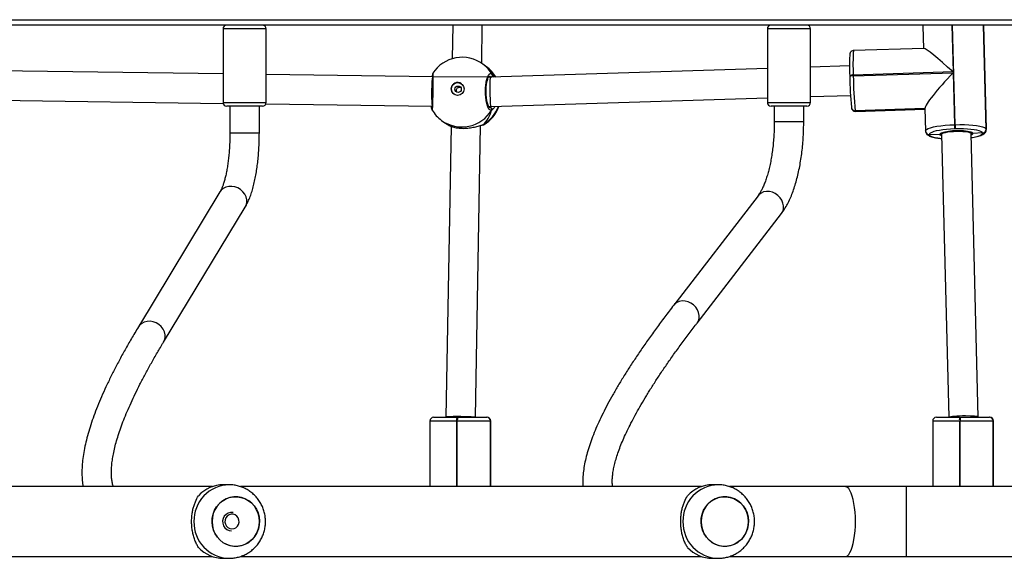
# Model space of a CAD drawing. Units: millimetres. Extents: x -4088 to -1533, y -1429 to -23.
# Drawn here: x -3028 to -2974, y -878 to -848 of the extents above; entities that cross this region are included whole.
import ezdxf

# ---------------------------------------------------------------- set-up
doc = ezdxf.new("R2010")
doc.units = ezdxf.units.MM
doc.header["$LTSCALE"] = 20
doc.layers.add('VP-EQ', color=7, linetype='Continuous', true_color=0x8a3492)

# ---------------------------------------------------------------- blocks, each defined once
blk = doc.blocks.new('WD1418__')
at = {"color": 7, "linetype": 'Continuous', "lineweight": 25}
for p, q in [((19261.53, 25760.83), (19261.53, 24571.48)), ((19261.53, 25756.36), (19261.53, 24339.64)), ((19512.53, 25715.64), (19512.53, 25532.67)), ((19550.53, 25532.67), (19550.53, 25715.64)), ((19318.3, 25575.98), (19261.53, 25574.57)), ((19318.13, 25575.96), (19318.21, 25575.97)), ((19474.83, 25577.82), (19474.83, 25577.84)), ((19474.83, 25577.8), (19474.83, 25577.82)), ((19474.83, 25562.02), (19474.83, 25577.8)), ((19512.53, 25579.93), (19476.83, 25579.93)), ((19476.83, 25579.83), (19476.83, 25579.81)), ((19512.53, 25579.81), (19476.83, 25579.81)), ((19476.83, 25579.81), (19476.83, 25579.79)), ((19476.83, 25579.79), (19476.83, 25561.8)), ((19261.53, 25574.55), (19318.13, 25575.96)), ((19320.23, 25574.02), (19320.16, 25574.01)), ((19320.16, 25574.01), (19320.38, 25568.72)), ((19474.73, 25571.59), (19320.47, 25567.73)), ((19474.83, 25571.59), (19474.73, 25571.59)), ((19320.47, 25567.73), (19319.82, 25567.72)), ((19474.83, 25561.62), (19474.83, 25562.02)), ((19474.83, 25548.89), (19474.83, 25561.62)), ((19476.83, 25561.8), (19476.83, 25561.4)), ((19286.96, 25557.97), (19288.63, 25503.72)), ((19287.35, 25557.98), (19315.65, 25558.68)), ((19289.02, 25503.73), (19287.35, 25557.98)), ((19315.65, 25558.68), (19315.64, 25559.08)), ((19317.97, 25559.2), (19317.98, 25558.8)), ((19320.87, 25551.74), (19474.83, 25555.58)), ((19320.21, 25551.72), (19320.87, 25551.74)), ((19320.94, 25550.74), (19321.08, 25545.04)), ((19321.05, 25545.04), (19321.08, 25545.04)), ((19321.08, 25545.04), (19321.12, 25545.05)), ((19476.83, 25546.89), (19512.53, 25546.89)), ((19262.06, 25541.56), (19274.16, 25541.86)), ((19274.15, 25542.06), (19275.33, 25503.81)), ((19306.76, 25542.67), (19319.05, 25542.98)), ((19306.9, 25542.68), (19308.06, 25504.73)), ((19308.38, 25504.84), (19307.22, 25542.68)), ((19319.06, 25543.01), (19319.47, 25543.02)), ((19319.47, 25543.02), (19319.51, 25543.03)), ((19319.51, 25543.03), (19319.54, 25543.04)), ((19512.53, 25532.67), (19512.53, 25499.36)), ((19550.53, 25499.36), (19550.53, 25532.67)), ((19283.7, 25501.7), (19284.36, 25480.51)), ((19288.63, 25503.72), (19289.02, 25503.73)), ((19289.04, 25501.79), (19289.44, 25501.8)), ((19289.04, 25501.79), (19289.05, 25501.8)), ((19289.45, 25501.81), (19289.44, 25501.8)), ((19300.37, 25480.51), (19299.69, 25502.18)), ((19306.12, 25502.67), (19306.45, 25502.71)), ((19306.45, 25502.71), (19306.49, 25502.72)), ((19306.49, 25502.72), (19306.52, 25502.72)), ((19308.03, 25504.72), (19308.06, 25504.73)), ((19308.06, 25504.73), (19308.1, 25504.73)), ((19512.53, 25499.36), (19512.53, 25436.37)), ((19550.53, 25436.4), (19550.53, 25499.36)), ((19303.53, 25480.51), (19263.53, 25480.51)), ((19305.53, 25478.51), (19305.53, 25468.38)), ((19314.09, 25476.76), (19305.53, 25476.76)), ((19305.53, 25468.38), (19305.53, 25459.01)), ((19423.56, 25418.78), (19364.03, 25464.61)), ((19305.53, 25460.76), (19314.09, 25460.76)), ((19263.53, 25457.01), (19303.53, 25457.01)), ((19285.09, 25457.01), (19289.8, 25306.39)), ((19305.81, 25306.6), (19301.1, 25457.01)), ((19354.27, 25451.93), (19413.8, 25406.1)), ((19511.53, 25430.26), (19511.53, 25427.19)), ((19551.53, 25427.19), (19551.53, 25430.26)), ((19512.53, 25421.22), (19512.53, 25170.5)), ((19550.53, 25170.53), (19550.53, 25421.22)), ((19283.91, 25304.04), (19282.64, 25302.31)), ((19284.1, 25304.3), (19283.91, 25304.04)), ((19289.8, 25306.39), (19289.66, 25275.18)), ((19289.8, 25306.49), (19289.8, 25305.43)), ((19305.8, 25305.54), (19305.81, 25306.6)), ((19306.26, 25306.22), (19306.26, 25305.95)), ((19306.26, 25306.21), (19306.26, 25305.95)), ((19474.83, 25304.49), (19474.83, 25304.51)), ((19474.83, 25304.47), (19474.83, 25304.49)), ((19474.83, 25288.68), (19474.83, 25304.47)), ((19512.53, 25306.6), (19476.83, 25306.6)), ((19476.83, 25306.5), (19476.83, 25306.48)), ((19512.53, 25306.48), (19476.83, 25306.48)), ((19476.83, 25306.48), (19476.83, 25306.45)), ((19476.83, 25306.45), (19476.83, 25288.46)), ((19282.21, 25301.69), (19261.53, 25302.05)), ((19315.86, 25302.03), (19315.85, 25302.05)), ((19474.83, 25298.25), (19316.04, 25301.08)), ((19474.83, 25288.28), (19474.83, 25288.68)), ((19474.83, 25275.56), (19474.83, 25288.28)), ((19476.83, 25288.46), (19476.83, 25288.06)), ((19261.53, 25286.05), (19279.75, 25285.73)), ((19313.32, 25279.88), (19314.58, 25281.61)), ((19314.58, 25281.61), (19314.77, 25281.87)), ((19316.45, 25285.07), (19474.76, 25282.25)), ((19474.76, 25282.25), (19474.83, 25282.25)), ((19289.66, 25275.18), (19288.37, 25184.57)), ((19288.69, 25274.95), (19288.7, 25274.95)), ((19304.36, 25184.39), (19305.65, 25274.72)), ((19476.83, 25273.56), (19512.53, 25273.56)), ((19303.53, 25184.57), (19263.53, 25184.57)), ((19305.53, 25182.57), (19305.53, 25163.07)), ((19320.26, 25180.82), (19305.53, 25180.82)), ((19433.9, 25128.76), (19360.52, 25173.11)), ((19305.53, 25164.82), (19320.26, 25164.82)), ((19511.53, 25164.39), (19511.53, 25161.32)), ((19551.53, 25161.32), (19551.53, 25164.39)), ((19263.53, 25161.07), (19303.53, 25161.07)), ((19288.03, 25161.07), (19286.24, 25035.97)), ((19302.24, 25035.84), (19304.03, 25161.14)), ((19352.24, 25159.41), (19425.63, 25115.07)), ((19512.53, 25155.35), (19512.53, 24904.63)), ((19550.53, 24904.66), (19550.53, 25155.35))]:
    blk.add_line(p, q, dxfattribs=at)
at = {"color": 8, "linetype": 'Continuous', "lineweight": 25}
for p, q in [((19258.53, 24339.64), (19258.53, 25756.96)), ((19318.21, 25575.97), (19261.53, 25574.56)), ((19318.21, 25575.97), (19318.3, 25575.98)), ((19476.83, 25579.93), (19476.83, 25579.83)), ((19512.53, 25579.83), (19476.83, 25579.83)), ((19476.83, 25579.79), (19512.53, 25579.79)), ((19512.53, 25561.8), (19476.83, 25561.8)), ((19476.83, 25561.4), (19512.53, 25561.4)), ((19476.83, 25561.4), (19476.83, 25546.89)), ((19315.64, 25559.08), (19261.53, 25557.74)), ((19261.53, 25557.34), (19286.96, 25557.97)), ((19306.86, 25542.68), (19308.03, 25504.72)), ((19308.1, 25504.73), (19306.94, 25542.68)), ((19531.53, 25532.67), (19512.53, 25532.67)), ((19550.53, 25532.67), (19531.53, 25532.67)), ((19263.53, 25480.51), (19263.53, 25468.3)), ((19303.53, 25468.3), (19303.53, 25480.51)), ((19314.09, 25476.76), (19314.09, 25461.03)), ((19263.53, 25468.3), (19263.53, 25457.01)), ((19303.53, 25457.01), (19303.53, 25468.3)), ((19314.09, 25461.03), (19314.09, 25460.76)), ((19288.35, 25307.42), (19289.74, 25308.37)), ((19306.22, 25305.89), (19306.26, 25306.22)), ((19315.71, 25302.46), (19315.57, 25303.03)), ((19476.83, 25306.6), (19476.83, 25306.5)), ((19512.53, 25306.5), (19476.83, 25306.5)), ((19476.83, 25306.45), (19512.53, 25306.45)), ((19512.53, 25288.46), (19476.83, 25288.46)), ((19476.83, 25288.06), (19512.53, 25288.06)), ((19476.83, 25288.06), (19476.83, 25273.56)), ((19314.77, 25281.87), (19315.61, 25283.13)), ((19263.53, 25184.57), (19263.53, 25161.07)), ((19303.53, 25184.52), (19303.53, 25184.57)), ((19303.53, 25161.07), (19303.53, 25184.52)), ((19320.26, 25180.82), (19320.26, 25165.1)), ((19320.26, 25165.1), (19320.26, 25164.82))]:
    blk.add_line(p, q, dxfattribs=at)
at = {"color": 7, "linetype": 'Continuous', "lineweight": 25, "flags": 128}
for points in [[(19315.64, 25559.08), (19315.6, 25561.64), (19315.63, 25564.14), (19315.74, 25566.54), (19315.92, 25568.77), (19316.16, 25570.77), (19316.47, 25572.5), (19316.83, 25573.91), (19317.23, 25574.98), (19317.67, 25575.66), (19318.13, 25575.96)], [(19320.16, 25574.01), (19319.75, 25573.75), (19319.37, 25573.15), (19319.01, 25572.22), (19318.7, 25570.97), (19318.43, 25569.46), (19318.21, 25567.7), (19318.06, 25565.75), (19317.96, 25563.64), (19317.93, 25561.44), (19317.97, 25559.2)], [(19317.98, 25558.8), (19318.08, 25556.57), (19318.25, 25554.41), (19318.47, 25552.37), (19318.74, 25550.5), (19319.06, 25548.85), (19319.42, 25547.46), (19319.81, 25546.36), (19320.21, 25545.57), (19320.63, 25545.13), (19321.05, 25545.04)], [(19321.63, 25551.76), (19321.59, 25551.65), (19321.54, 25551.52)], [(19535.57, 25446.19), (19537.63, 25445.39), (19539.53, 25444.27), (19541.21, 25442.87), (19542.63, 25441.22), (19543.74, 25439.38), (19544.52, 25437.38), (19544.95, 25435.28), (19545.01, 25433.15), (19544.7, 25431.04), (19544.03, 25429.01), (19543.02, 25427.1), (19541.7, 25425.39), (19540.1, 25423.9), (19538.27, 25422.69), (19536.25, 25421.78), (19534.11, 25421.2), (19531.89, 25420.97), (19529.66, 25421.09), (19527.49, 25421.55), (19525.42, 25422.36), (19523.52, 25423.48), (19521.84, 25424.88), (19520.43, 25426.52), (19519.31, 25428.37), (19518.53, 25430.37), (19518.11, 25432.46), (19518.05, 25434.59), (19518.36, 25436.71), (19519.02, 25438.74), (19520.03, 25440.64), (19521.35, 25442.36), (19522.95, 25443.85), (19524.79, 25445.06), (19526.8, 25445.97), (19528.95, 25446.55), (19531.16, 25446.78), (19533.39, 25446.66), (19535.57, 25446.19)], [(19531.53, 25446.78), (19529.3, 25446.61), (19527.14, 25446.09), (19525.1, 25445.23), (19523.24, 25444.06), (19521.59, 25442.62), (19520.23, 25440.94), (19519.16, 25439.06), (19518.44, 25437.04), (19518.07, 25434.94), (19518.07, 25432.81), (19518.44, 25430.7), (19519.16, 25428.69), (19520.23, 25426.81), (19521.59, 25425.13), (19523.24, 25423.69), (19525.1, 25422.52), (19527.14, 25421.66), (19529.3, 25421.14), (19531.53, 25420.96), (19533.75, 25421.14), (19535.91, 25421.66), (19537.95, 25422.52), (19539.82, 25423.69), (19541.46, 25425.13), (19542.83, 25426.81), (19543.89, 25428.69), (19544.61, 25430.7), (19544.98, 25432.81), (19544.98, 25434.94), (19544.61, 25437.04), (19543.89, 25439.06), (19542.83, 25440.94), (19541.46, 25442.62), (19539.82, 25444.06), (19537.95, 25445.23), (19535.91, 25446.09), (19533.75, 25446.61), (19531.53, 25446.78)], [(19307.13, 25274.62), (19307.12, 25274.62), (19306.88, 25274.65)], [(19535.57, 25180.32), (19537.63, 25179.52), (19539.53, 25178.4), (19541.21, 25177), (19542.63, 25175.35), (19543.74, 25173.51), (19544.52, 25171.51), (19544.95, 25169.41), (19545.01, 25167.28), (19544.7, 25165.17), (19544.03, 25163.14), (19543.02, 25161.23), (19541.7, 25159.52), (19540.1, 25158.03), (19538.27, 25156.82), (19536.25, 25155.91), (19534.11, 25155.33), (19531.89, 25155.1), (19529.66, 25155.22), (19527.49, 25155.68), (19525.42, 25156.49), (19523.52, 25157.61), (19521.84, 25159.01), (19520.43, 25160.65), (19519.31, 25162.5), (19518.53, 25164.5), (19518.11, 25166.59), (19518.05, 25168.72), (19518.36, 25170.84), (19519.02, 25172.87), (19520.03, 25174.77), (19521.35, 25176.49), (19522.95, 25177.98), (19524.79, 25179.19), (19526.8, 25180.1), (19528.95, 25180.68), (19531.16, 25180.91), (19533.39, 25180.79), (19535.57, 25180.32)], [(19531.53, 25180.91), (19529.3, 25180.74), (19527.14, 25180.22), (19525.1, 25179.36), (19523.24, 25178.19), (19521.59, 25176.75), (19520.23, 25175.07), (19519.16, 25173.19), (19518.44, 25171.17), (19518.07, 25169.07), (19518.07, 25166.94), (19518.44, 25164.83), (19519.16, 25162.82), (19520.23, 25160.94), (19521.59, 25159.26), (19523.24, 25157.82), (19525.1, 25156.65), (19527.14, 25155.79), (19529.3, 25155.27), (19531.53, 25155.09), (19533.75, 25155.27), (19535.91, 25155.79), (19537.95, 25156.65), (19539.82, 25157.82), (19541.46, 25159.26), (19542.83, 25160.94), (19543.89, 25162.82), (19544.61, 25164.83), (19544.98, 25166.94), (19544.98, 25169.07), (19544.61, 25171.17), (19543.89, 25173.19), (19542.83, 25175.07), (19541.46, 25176.75), (19539.82, 25178.19), (19537.95, 25179.36), (19535.91, 25180.22), (19533.75, 25180.74), (19531.53, 25180.91)], [(19527.58, 25166.62), (19527.56, 25165.47), (19527.9, 25164.36), (19528.56, 25163.4), (19529.48, 25162.67), (19530.58, 25162.24), (19531.77, 25162.14), (19532.94, 25162.38), (19533.98, 25162.94), (19534.8, 25163.77), (19535.33, 25164.8), (19535.53, 25165.93), (19535.37, 25167.07), (19534.86, 25168.12), (19534.06, 25168.97), (19533.04, 25169.56), (19531.88, 25169.83), (19530.69, 25169.76), (19529.58, 25169.36), (19528.63, 25168.65), (19527.95, 25167.71), (19527.58, 25166.62)]]:
    blk.add_lwpolyline(points, dxfattribs=at)
at = {"color": 8, "linetype": 'Continuous', "lineweight": 25, "flags": 128}
for points in [[(19322.66, 25567.79), (19322.54, 25568.55), (19322.22, 25570.2), (19321.86, 25571.6), (19321.47, 25572.7), (19321.07, 25573.48), (19320.65, 25573.93), (19320.23, 25574.02)], [(19320.87, 25551.74), (19320.75, 25551.76), (19320.42, 25552.08), (19320.11, 25552.76), (19319.83, 25553.77), (19319.59, 25555.05), (19319.39, 25556.56), (19319.26, 25558.21), (19319.19, 25559.93), (19319.19, 25561.65), (19319.26, 25563.27), (19319.4, 25564.73), (19319.59, 25565.96), (19319.84, 25566.89), (19320.12, 25567.49), (19320.44, 25567.73), (19320.47, 25567.73)], [(19320.38, 25568.72), (19320.73, 25568.61), (19321.08, 25568.1), (19321.23, 25567.75)], [(19319.05, 25542.98), (19318.67, 25543.1), (19318.19, 25543.6), (19317.73, 25544.49), (19317.29, 25545.75), (19316.88, 25547.34), (19316.52, 25549.22), (19316.2, 25551.35), (19315.95, 25553.68), (19315.77, 25556.14), (19315.65, 25558.68)], [(19320.94, 25550.74), (19320.59, 25550.88), (19320.25, 25551.4), (19320.18, 25551.54)], [(19321.54, 25551.52), (19321.28, 25551), (19320.94, 25550.74)], [(19321.12, 25545.05), (19321.53, 25545.31), (19321.91, 25545.91), (19322.27, 25546.84), (19322.58, 25548.08), (19322.85, 25549.6), (19323.07, 25551.36), (19323.11, 25551.79)], [(19261.53, 25541.81), (19261.68, 25541.68), (19262.06, 25541.56)], [(19308.1, 25504.73), (19308.37, 25504.82), (19308.38, 25504.84)], [(19531.53, 25504.91), (19528.94, 25504.86), (19526.4, 25504.71), (19523.96, 25504.45), (19521.65, 25504.1), (19519.54, 25503.67), (19517.64, 25503.15), (19516, 25502.56), (19514.66, 25501.92), (19513.62, 25501.22), (19512.92, 25500.49), (19512.57, 25499.74), (19512.53, 25499.36)], [(19550.53, 25499.36), (19550.48, 25499.74), (19550.13, 25500.49), (19549.43, 25501.22), (19548.4, 25501.92), (19547.05, 25502.56), (19545.41, 25503.15), (19543.52, 25503.67), (19541.4, 25504.1), (19539.1, 25504.45), (19536.65, 25504.71), (19534.11, 25504.86), (19531.53, 25504.91)], [(19364.03, 25464.61), (19362.8, 25465.33), (19361.38, 25465.73), (19359.85, 25465.79), (19358.29, 25465.49), (19356.77, 25464.86), (19355.37, 25463.92), (19354.14, 25462.71), (19353.14, 25461.3), (19352.43, 25459.74), (19352.03, 25458.12), (19351.96, 25456.5), (19352.23, 25454.97), (19352.82, 25453.59), (19353.71, 25452.42), (19354.27, 25451.93)], [(19423.56, 25418.78), (19422.33, 25419.5), (19420.91, 25419.9), (19419.38, 25419.96), (19417.82, 25419.66), (19416.3, 25419.03), (19414.9, 25418.09), (19413.67, 25416.88), (19412.67, 25415.47), (19411.96, 25413.91), (19411.56, 25412.29), (19411.49, 25410.67), (19411.76, 25409.14), (19412.35, 25407.76), (19413.24, 25406.59), (19413.8, 25406.1)], [(19289.04, 25275.02), (19288.9, 25274.97), (19288.68, 25274.95)], [(19360.52, 25173.11), (19359.53, 25173.59), (19358.06, 25173.94), (19356.51, 25173.94), (19354.95, 25173.57), (19353.46, 25172.87), (19352.11, 25171.85), (19350.96, 25170.58), (19350.06, 25169.1), (19349.46, 25167.49), (19349.18, 25165.82), (19349.23, 25164.17), (19349.63, 25162.62), (19350.33, 25161.24), (19351.33, 25160.1), (19352.24, 25159.41)], [(19433.9, 25128.76), (19432.91, 25129.24), (19431.44, 25129.6), (19429.89, 25129.59), (19428.33, 25129.23), (19426.84, 25128.52), (19425.49, 25127.51), (19424.34, 25126.23), (19423.44, 25124.75), (19422.84, 25123.14), (19422.56, 25121.47), (19422.62, 25119.82), (19423.01, 25118.27), (19423.72, 25116.89), (19424.71, 25115.75), (19425.63, 25115.07)]]:
    blk.add_lwpolyline(points, dxfattribs=at)
at = {"color": 7, "linetype": 'Continuous', "lineweight": 25}
for centre, radius in [((19296.22, 25288.62), 3.47), ((19296.34, 25288.87), 1.74)]:
    blk.add_circle(centre, radius, dxfattribs=at)
for centre, radius, start, end in [((19318.24, 25573.98), 2, 1.3384, 90.8809), ((19476.83, 25577.93), 2, 90, 180), ((19476.82, 25577.84), 1.99, 89.8264, 179.8254), ((19476.82, 25577.82), 1.99, 89.8264, 179.8254), ((19476.82, 25577.79), 1.99, 89.8264, 179.8254), ((19318.16, 25573.96), 2, 1.3384, 90.8809), ((19351.34, 25560.53), 32.43, 167.0846, 196.0866), ((19476.33, 25566.51), 4.74, 251.473, 275.9821), ((19476.33, 25566.11), 4.74, 251.473, 275.9821), ((19315.36, 25587), 27.92, 270.5796, 275.3743), ((19315.37, 25586.6), 27.92, 270.5796, 275.3743), ((19319.11, 25544.97), 1.97, 281.5204, 2.2471), ((19476.83, 25548.89), 2, 180, 270), ((19283.07, 25655.41), 153.73, 268.136, 272.2292), ((19286.81, 25729.53), 225.81, 270.5614, 275.3926), ((19287.51, 25699.9), 198.1, 270.5614, 275.3926), ((19306.09, 25504.65), 1.97, 281.5204, 2.2471), ((19263.53, 25478.51), 2, 90, 180), ((19303.53, 25478.51), 2, 0, 90), ((19263.53, 25459.01), 2, 180, 270), ((19303.53, 25459.01), 2, 270, 360), ((19530.24, 25427.26), 18.72, 180.2258, 226.9419), ((19532.81, 25427.26), 18.72, 313.0581, 359.7742), ((19299.43, 25293.08), 19, 120.7795, 143.8276), ((19299.43, 25293.08), 19, 31.6451, 70.846), ((19307.28, 25306.18), 1.02, 61.6926, 177.4695), ((19476.83, 25304.6), 2, 90, 180), ((19476.82, 25304.5), 1.99, 89.8264, 179.8254), ((19476.82, 25304.48), 1.99, 89.8264, 179.8254), ((19476.82, 25304.46), 1.99, 89.8264, 179.8254), ((19297.98, 25291.09), 19, 143.8276, 237.1907), ((19296.2, 25288.67), 3.5, 144.3758, 269.4359), ((19476.33, 25293.18), 4.74, 251.473, 275.9821), ((19476.33, 25292.78), 4.74, 251.473, 275.9821), ((19296.24, 25288.61), 3.44, 268.8183, 323.7182), ((19299.43, 25293.08), 19, 323.8276, 328.3831), ((19297.98, 25291.09), 19, 300.6109, 323.8276), ((19476.83, 25275.56), 2, 180, 270), ((19263.53, 25182.57), 2, 90, 180), ((19303.53, 25182.57), 2, 0, 90), ((19531.54, 25165.82), 4.99, 172.0884, 358.8672), ((19263.53, 25163.07), 2, 180, 270), ((19303.53, 25163.07), 2, 270, 0), ((19530.24, 25161.39), 18.72, 180.2258, 226.9419), ((19532.81, 25161.39), 18.72, 313.0581, 359.7742)]:
    blk.add_arc(centre, radius, start, end, dxfattribs=at)
at = {"color": 8, "linetype": 'Continuous', "lineweight": 25}
for centre, radius, start, end in [((19321.4, 25567.33), 1.73, 126.1017, 164.9927), ((19319.08, 25544.96), 1.97, 281.3992, 2.2478), ((19319.15, 25544.97), 1.97, 281.5777, 2.2468), ((19282.67, 25605.37), 101.82, 265.8628, 273.3516), ((19291.46, 25503.33), 2.86, 172.0337, 212.3876), ((19291.85, 25503.34), 2.86, 172.0337, 212.3876), ((19306.06, 25504.64), 1.97, 281.5204, 2.2471), ((19306.13, 25504.66), 1.97, 281.5204, 2.2471), ((19531.09, 25430.7), 19.57, 181.2435, 271.2783), ((19531.96, 25430.7), 19.57, 268.7261, 358.4728), ((19299.05, 25293.36), 18.52, 120.2625, 143.8174), ((19299.14, 25292.68), 19.24, 30.5494, 70.1418), ((19297.59, 25291.37), 18.53, 119.9368, 143.817), ((19288.78, 25306.5), 1.02, 3.0672, 114.8257), ((19298, 25290.92), 18.88, 324.2139, 58.8505), ((19531.09, 25164.83), 19.57, 181.2435, 271.2783), ((19531.96, 25164.83), 19.57, 268.7261, 358.4728)]:
    blk.add_arc(centre, radius, start, end, dxfattribs=at)
at = {"color": 7, "linetype": 'Continuous', "lineweight": 25}
for centre, major_axis, ratio, start_param, end_param in [((19474.83, 25563.59), (-0.1, 8), 0.093699, 0.00117, 1.43828), ((19474.83, 25563.59), (-0.1, 8), 0.093699, 1.43828, 3.009076), ((19289.96, 25558.56), (15.75, 16.65), 0.077642, 1.679528, 3.064557), ((19290.35, 25558.57), (16.7, -15.79), 0.108525, 4.635353, 6.174454), ((19295.81, 25288.13), (-7.92, 19.12), 0.64725, 6.246823, 6.658475), ((19295.81, 25288.13), (-7.92, 19.12), 0.64725, 6.246823, 6.658475), ((19297.8, 25306.5), (8, 0.11), 0.040428, 3.142319, 4.901487), ((19297.8, 25306.5), (8, 0.11), 0.040428, 4.901487, 6.283911), ((19295.81, 25288.13), (21.41, 12.21), 0.715991, 0.147748, 0.640189), ((19295.81, 25288.13), (21.41, 12.21), 0.715991, 0.147748, 0.640189), ((19474.83, 25290.25), (0.07, 8), 0.047822, 0.18413, 1.754926), ((19474.83, 25290.25), (0.07, 8), 0.047822, 1.754926, 3.141167), ((19295.81, 25288.13), (21.41, 12.21), 0.715991, 5.271789, 5.352578), ((19295.81, 25288.13), (21.41, 12.21), 0.715991, 5.271789, 5.352578), ((19297.66, 25275.1), (8, -0.08), 0.085463, 3.355777, 5.853596)]:
    blk.add_ellipse(centre, major_axis=major_axis, ratio=ratio, start_param=start_param, end_param=end_param, dxfattribs=at)
for points, knots in [([(19322.7, 25567.79), (19322.62, 25568.33), (19322.45, 25569.48), (19322.12, 25571.04), (19321.72, 25572.48), (19321.26, 25573.7), (19320.77, 25574.6), (19320.19, 25575.28), (19319.53, 25575.73), (19318.86, 25575.99), (19318.43, 25575.96), (19318.29, 25575.95)], [0, 0, 0, 0, 0.12346, 0.265944, 0.411257, 0.562331, 0.70773, 0.799709, 0.882685, 0.961552, 1, 1, 1, 1]), ([(19319.7, 25567.42), (19319.72, 25567.48), (19319.79, 25567.7), (19319.89, 25567.85), (19319.88, 25567.84), (19319.87, 25567.84)], [0, 0, 0, 0, 0.186104, 0.744116, 1, 1, 1, 1]), ([(19319.87, 25567.83), (19319.93, 25567.86), (19320.09, 25567.95), (19320.27, 25568.18), (19320.38, 25568.46), (19320.38, 25568.65), (19320.38, 25568.72)], [0, 0, 0, 0, 0.18787, 0.492403, 0.7975, 1, 1, 1, 1]), ([(19320.38, 25568.72), (19320.38, 25568.61), (19320.37, 25568.39), (19320.21, 25568.09), (19320.03, 25567.9), (19319.91, 25567.85), (19319.88, 25567.83)], [0, 0, 0, 0, 0.308204, 0.616797, 0.925214, 1, 1, 1, 1]), ([(19319.54, 25543.04), (19319.82, 25543.12), (19320.36, 25543.29), (19320.96, 25543.79), (19321.44, 25544.39), (19321.87, 25545.19), (19322.25, 25546.26), (19322.6, 25547.66), (19322.88, 25549.29), (19323.06, 25550.7), (19323.13, 25551.58), (19323.15, 25551.8)], [0, 0, 0, 0, 0.081532, 0.160745, 0.248961, 0.359532, 0.510344, 0.654962, 0.806895, 0.953068, 1, 1, 1, 1]), ([(19320.28, 25551.6), (19320.28, 25551.6), (19320.29, 25551.6), (19320.19, 25551.72), (19320.13, 25551.89), (19320.12, 25551.91)], [0, 0, 0, 0, 0.327692, 0.917962, 1, 1, 1, 1]), ([(19320.24, 25551.67), (19320.25, 25551.67), (19320.36, 25551.66), (19320.56, 25551.52), (19320.79, 25551.28), (19320.92, 25551), (19320.93, 25550.82), (19320.94, 25550.74)], [0, 0, 0, 0, 0.016521, 0.285171, 0.553879, 0.822696, 1, 1, 1, 1]), ([(19320.94, 25550.74), (19320.93, 25550.86), (19320.9, 25551.08), (19320.72, 25551.37), (19320.5, 25551.58), (19320.32, 25551.64), (19320.25, 25551.66)], [0, 0, 0, 0, 0.271029, 0.542258, 0.813452, 1, 1, 1, 1]), ([(19261.53, 25541.63), (19261.57, 25541.61), (19261.74, 25541.55), (19261.92, 25541.58), (19262.06, 25541.6)], [0, 0, 0, 0, 0.2571274, 1, 1, 1, 1]), ([(19275.35, 25503.82), (19275.35, 25503.76), (19275.32, 25503.44), (19275.52, 25502.95), (19275.87, 25502.46), (19276.25, 25502.16), (19276.59, 25501.99), (19276.88, 25501.9), (19277.15, 25501.84), (19277.45, 25501.8), (19277.74, 25501.78), (19277.9, 25501.77)], [0, 0, 0, 0, 0.034059, 0.153688, 0.25042, 0.334929, 0.410903, 0.488234, 0.599595, 0.768538, 1, 1, 1, 1]), ([(19306.52, 25502.72), (19306.64, 25502.75), (19306.82, 25502.78), (19307.21, 25502.92), (19307.66, 25503.2), (19308.07, 25503.64), (19308.36, 25504.22), (19308.35, 25504.64), (19308.35, 25504.82)], [0, 0, 0, 0, 0.267548, 0.432622, 0.557767, 0.707195, 0.873852, 1, 1, 1, 1]), ([(19364.03, 25464.61), (19363.62, 25464.92), (19362.41, 25465.82), (19360.22, 25467.19), (19357.39, 25468.69), (19354.32, 25470.06), (19351.06, 25471.29), (19347.62, 25472.39), (19344.03, 25473.37), (19340.3, 25474.22), (19336.45, 25474.95), (19332.49, 25475.56), (19328.45, 25476.05), (19324.34, 25476.41), (19320.18, 25476.65), (19316.75, 25476.75), (19314.72, 25476.76), (19314.09, 25476.76)], [0, 0, 0, 0, 0.038685, 0.112043, 0.186045, 0.259983, 0.333256, 0.405754, 0.477538, 0.548717, 0.619407, 0.689712, 0.75972, 0.829507, 0.899139, 0.968675, 1, 1, 1, 1]), ([(19314.09, 25460.76), (19314.75, 25460.75), (19316.66, 25460.75), (19319.8, 25460.65), (19323.5, 25460.42), (19327.13, 25460.09), (19330.65, 25459.66), (19334.04, 25459.13), (19337.27, 25458.51), (19340.32, 25457.8), (19343.15, 25457.02), (19345.75, 25456.19), (19348.08, 25455.31), (19350.13, 25454.4), (19351.88, 25453.5), (19353.27, 25452.66), (19353.96, 25452.16), (19354.27, 25451.93)], [0, 0, 0, 0, 0.037701, 0.109656, 0.181563, 0.253345, 0.324936, 0.396265, 0.467249, 0.537796, 0.607798, 0.677132, 0.745659, 0.813231, 0.879698, 0.944939, 1, 1, 1, 1]), ([(19551.49, 25430.17), (19551.49, 25430.71), (19551.5, 25432.07), (19551.16, 25434.24), (19550.52, 25436.64), (19549.56, 25438.94), (19548.33, 25441.09), (19546.83, 25443.08), (19545.1, 25444.87), (19543.15, 25446.42), (19541.02, 25447.73), (19538.74, 25448.77), (19536.34, 25449.52), (19533.87, 25449.96), (19531.35, 25450.1), (19528.82, 25449.92), (19526.34, 25449.42), (19523.93, 25448.62), (19521.64, 25447.52), (19519.51, 25446.14), (19517.57, 25444.51), (19515.86, 25442.64), (19514.4, 25440.58), (19513.22, 25438.36), (19512.33, 25436), (19511.77, 25433.56), (19511.51, 25431.64), (19511.55, 25430.54), (19511.56, 25430.28)], [0, 0, 0, 0, 0.02564, 0.065414, 0.105124, 0.144793, 0.184446, 0.224109, 0.263806, 0.30356, 0.34339, 0.38331, 0.423331, 0.463455, 0.503679, 0.543993, 0.584381, 0.62482, 0.665285, 0.705753, 0.746195, 0.786588, 0.826911, 0.867146, 0.907283, 0.947318, 0.987253, 1, 1, 1, 1]), ([(19512.53, 25372.89), (19512.25, 25372.85), (19511.39, 25372.71), (19509.65, 25372.66), (19507.36, 25372.76), (19504.85, 25373.05), (19502.11, 25373.55), (19499.15, 25374.27), (19495.98, 25375.2), (19492.58, 25376.36), (19488.98, 25377.76), (19485.16, 25379.39), (19481.14, 25381.27), (19476.91, 25383.39), (19472.5, 25385.75), (19467.89, 25388.36), (19463.09, 25391.21), (19458.11, 25394.3), (19452.95, 25397.64), (19447.62, 25401.22), (19442.13, 25405.04), (19436.46, 25409.1), (19430.74, 25413.32), (19426.4, 25416.59), (19424.02, 25418.42), (19423.56, 25418.78)], [0, 0, 0, 0, 0.022239, 0.069436, 0.115357, 0.160677, 0.205771, 0.250838, 0.295977, 0.341264, 0.386736, 0.432405, 0.478267, 0.524313, 0.570529, 0.616898, 0.663405, 0.710034, 0.756772, 0.803606, 0.850524, 0.897517, 0.944575, 0.989259, 1, 1, 1, 1]), ([(19545.59, 25413.59), (19545, 25413.24), (19543.82, 25412.55), (19541.64, 25411.61), (19539.3, 25410.86), (19536.85, 25410.31), (19534.41, 25409.98), (19531.85, 25409.84), (19529.36, 25409.92), (19527, 25410.19), (19524.79, 25410.61), (19522.7, 25411.18), (19520.06, 25412.13), (19518.51, 25413), (19517.46, 25413.59)], [0, 0, 0, 0, 0.087992, 0.176566, 0.267247, 0.340798, 0.41635, 0.489982, 0.566183, 0.633704, 0.702951, 0.775532, 0.84957, 1, 1, 1, 1]), ([(19413.8, 25406.1), (19414.9, 25405.26), (19418.1, 25402.8), (19423.31, 25398.91), (19429.36, 25394.49), (19435.27, 25390.31), (19441.03, 25386.36), (19446.66, 25382.64), (19452.14, 25379.15), (19457.48, 25375.91), (19462.68, 25372.9), (19467.73, 25370.13), (19472.64, 25367.61), (19477.41, 25365.33), (19482.04, 25363.3), (19486.54, 25361.53), (19490.9, 25360.01), (19495.13, 25358.77), (19499.23, 25357.79), (19503.19, 25357.11), (19507, 25356.73), (19510.11, 25356.63), (19511.91, 25356.78), (19512.53, 25356.83)], [0, 0, 0, 0, 0.025661, 0.074784, 0.123945, 0.173162, 0.222444, 0.2718, 0.32124, 0.370776, 0.420422, 0.470193, 0.520107, 0.570182, 0.620432, 0.67087, 0.721495, 0.772284, 0.823168, 0.873944, 0.924319, 0.973893, 1, 1, 1, 1]), ([(19307.77, 25307.08), (19307.81, 25306.76), (19307.89, 25306.13), (19306.56, 25305.21), (19304.3, 25304.44), (19301.28, 25303.92), (19297.9, 25303.71), (19294.54, 25303.83), (19291.55, 25304.27), (19289.25, 25304.97), (19287.91, 25305.84), (19287.65, 25306.7), (19288.15, 25307.22), (19288.35, 25307.42)], [0, 0, 0, 0, 0.094785, 0.189568, 0.284314, 0.378379, 0.471356, 0.563382, 0.655123, 0.747393, 0.840701, 0.93501, 1, 1, 1, 1]), ([(19289.8, 25306.52), (19289.79, 25306.63), (19289.77, 25306.86), (19289.6, 25307.16), (19289.36, 25307.39), (19289.06, 25307.53), (19288.73, 25307.56), (19288.49, 25307.5), (19288.37, 25307.44), (19288.35, 25307.42)], [0, 0, 0, 0, 0.161735, 0.323538, 0.483661, 0.64218, 0.800629, 0.960409, 1, 1, 1, 1]), ([(19288.54, 25307.49), (19288.58, 25307.51), (19288.72, 25307.56), (19288.99, 25307.54), (19289.3, 25307.43), (19289.56, 25307.22), (19289.74, 25306.93), (19289.78, 25306.71), (19289.8, 25306.6)], [0, 0, 0, 0, 0.069916, 0.258616, 0.445651, 0.630804, 0.815543, 1, 1, 1, 1]), ([(19306.34, 25305.94), (19306.34, 25305.95), (19306.35, 25305.97), (19306.21, 25305.78), (19305.77, 25305.5), (19305.05, 25305.17), (19304.04, 25304.85), (19302.79, 25304.55), (19301.33, 25304.32), (19299.74, 25304.16), (19298.08, 25304.08), (19296.41, 25304.1), (19294.79, 25304.2), (19293.28, 25304.38), (19291.94, 25304.64), (19290.83, 25304.95), (19289.99, 25305.29), (19289.49, 25305.59), (19289.33, 25305.79), (19289.33, 25305.76), (19289.34, 25305.76)], [0, 0, 0, 0, 0.020058, 0.069836, 0.122476, 0.179341, 0.23905, 0.301096, 0.363981, 0.427679, 0.491068, 0.554645, 0.617889, 0.68097, 0.744042, 0.806247, 0.8678, 0.92693, 0.977527, 1, 1, 1, 1]), ([(19306.26, 25306.22), (19306.27, 25306.34), (19306.3, 25306.56), (19306.47, 25306.86), (19306.72, 25307.08), (19307.04, 25307.21), (19307.38, 25307.23), (19307.62, 25307.16), (19307.74, 25307.09), (19307.77, 25307.08)], [0, 0, 0, 0, 0.161735, 0.323538, 0.483661, 0.64218, 0.800629, 0.960409, 1, 1, 1, 1]), ([(19307.77, 25307.08), (19307.66, 25307.13), (19307.46, 25307.22), (19307.11, 25307.22), (19306.79, 25307.12), (19306.52, 25306.91), (19306.33, 25306.63), (19306.27, 25306.39), (19306.26, 25306.25), (19306.26, 25306.22)], [0, 0, 0, 0, 0.161677, 0.32341, 0.483717, 0.64241, 0.800749, 0.960306, 1, 1, 1, 1]), ([(19315.81, 25302.33), (19315.79, 25302.47), (19315.77, 25302.68), (19315.66, 25302.94), (19315.62, 25303.03)], [0, 0, 0, 0, 0.67225, 1, 1, 1, 1]), ([(19315.61, 25283.13), (19315.73, 25283.35), (19315.97, 25283.81), (19316.79, 25285.79), (19317.46, 25288.53), (19317.71, 25291.8), (19317.49, 25294.99), (19316.94, 25297.92), (19316.35, 25300.03), (19315.93, 25301.42), (19315.82, 25301.92), (19315.77, 25302.15)], [0, 0, 0, 0, 0.125153, 0.25191, 0.389598, 0.519687, 0.636356, 0.751872, 0.876829, 0.942738, 1, 1, 1, 1]), ([(19315.71, 25302.46), (19315.77, 25302.35), (19315.84, 25302.21), (19315.84, 25302.06), (19315.84, 25302.03)], [0, 0, 0, 0, 0.786697, 1, 1, 1, 1]), ([(19315.88, 25301.87), (19315.88, 25301.9), (19315.86, 25301.98), (19315.86, 25302.01), (19315.85, 25302.03)], [0, 0, 0, 0, 0.388419, 1, 1, 1, 1]), ([(19298.01, 25288.33), (19297.92, 25288.25), (19297.67, 25288.05), (19297.16, 25287.92), (19296.57, 25287.95), (19296.03, 25288.18), (19295.59, 25288.58), (19295.3, 25289.1), (19295.18, 25289.68), (19295.26, 25290.05), (19295.3, 25290.23)], [0, 0, 0, 0, 0.08236, 0.216038, 0.347348, 0.477422, 0.609185, 0.743067, 0.876198, 1, 1, 1, 1]), ([(19287.69, 25275.13), (19287.7, 25275.12), (19287.76, 25275.08), (19287.86, 25275.04), (19287.96, 25275.01), (19288.05, 25274.99), (19288.14, 25274.98), (19288.29, 25274.97), (19288.52, 25274.96), (19288.68, 25274.95)], [0, 0, 0, 0, 0.017285, 0.072866, 0.119344, 0.174022, 0.269495, 0.508261, 1, 1, 1, 1]), ([(19288.35, 25275), (19288.35, 25275), (19288.33, 25275), (19288.45, 25275.01), (19288.74, 25275.02), (19289.37, 25275.03), (19290.3, 25275.04), (19291.5, 25275.04), (19292.91, 25275.04), (19294.48, 25275.02), (19296.15, 25275), (19297.87, 25274.97), (19299.58, 25274.93), (19301.23, 25274.88), (19302.76, 25274.83), (19304.13, 25274.79), (19305.28, 25274.74), (19306.19, 25274.7), (19306.74, 25274.67), (19307.01, 25274.65), (19307.01, 25274.65), (19307.01, 25274.65)], [0, 0, 0, 0, 0.003667, 0.033197, 0.079172, 0.137102, 0.197938, 0.259643, 0.321159, 0.382554, 0.44388, 0.505005, 0.566331, 0.627605, 0.689239, 0.750855, 0.812884, 0.87472, 0.936634, 0.983346, 1, 1, 1, 1]), ([(19288.7, 25274.95), (19288.73, 25274.95), (19288.8, 25274.94), (19288.98, 25274.91), (19289.05, 25274.89)], [0, 0, 0, 0, 0.556765, 1, 1, 1, 1]), ([(19289.65, 25274.79), (19289.48, 25274.84), (19289.12, 25274.94), (19288.89, 25274.99), (19288.77, 25275.01)], [0, 0, 0, 0, 0.490889, 1, 1, 1, 1]), ([(19307.05, 25274.6), (19306.93, 25274.57), (19306.68, 25274.49), (19306, 25274.3), (19305.65, 25274.19)], [0, 0, 0, 0, 0.4757698, 1, 1, 1, 1]), ([(19307.13, 25274.62), (19307.16, 25274.62), (19307.21, 25274.63), (19307.3, 25274.63), (19307.39, 25274.65), (19307.52, 25274.68), (19307.6, 25274.72), (19307.65, 25274.75)], [0, 0, 0, 0, 0.413522, 0.634867, 0.770878, 0.889859, 1, 1, 1, 1]), ([(19360.52, 25173.11), (19360.13, 25173.34), (19358.95, 25174.02), (19356.81, 25175.04), (19354.04, 25176.12), (19351.09, 25177.07), (19347.99, 25177.9), (19344.76, 25178.61), (19341.4, 25179.22), (19337.94, 25179.73), (19334.37, 25180.14), (19330.73, 25180.46), (19327.03, 25180.68), (19323.53, 25180.8), (19321.27, 25180.81), (19320.26, 25180.82)], [0, 0, 0, 0, 0.043424, 0.13067, 0.217697, 0.302666, 0.38551, 0.466701, 0.546684, 0.625794, 0.704277, 0.782312, 0.860038, 0.937566, 1, 1, 1, 1]), ([(19551.49, 25164.3), (19551.49, 25164.84), (19551.5, 25166.2), (19551.16, 25168.37), (19550.52, 25170.77), (19549.56, 25173.07), (19548.33, 25175.22), (19546.83, 25177.21), (19545.1, 25179), (19543.15, 25180.55), (19541.02, 25181.86), (19538.74, 25182.9), (19536.34, 25183.65), (19533.87, 25184.09), (19531.35, 25184.23), (19528.82, 25184.05), (19526.34, 25183.55), (19523.93, 25182.75), (19521.64, 25181.65), (19519.51, 25180.27), (19517.57, 25178.64), (19515.86, 25176.77), (19514.4, 25174.71), (19513.22, 25172.49), (19512.33, 25170.13), (19511.77, 25167.69), (19511.51, 25165.77), (19511.55, 25164.67), (19511.56, 25164.41)], [0, 0, 0, 0, 0.02564, 0.065414, 0.105124, 0.144793, 0.184446, 0.224109, 0.263806, 0.30356, 0.34339, 0.38331, 0.423331, 0.463455, 0.503679, 0.543993, 0.584381, 0.62482, 0.665285, 0.705753, 0.746195, 0.786588, 0.826911, 0.867146, 0.907283, 0.947318, 0.987253, 1, 1, 1, 1]), ([(19320.26, 25164.82), (19320.85, 25164.82), (19322.56, 25164.81), (19325.37, 25164.73), (19328.67, 25164.56), (19331.88, 25164.31), (19334.98, 25163.97), (19337.93, 25163.57), (19340.69, 25163.1), (19343.25, 25162.57), (19345.56, 25162), (19347.6, 25161.4), (19349.35, 25160.79), (19350.76, 25160.2), (19351.7, 25159.73), (19352.11, 25159.5), (19352.24, 25159.41)], [0, 0, 0, 0, 0.042022, 0.122102, 0.202107, 0.281916, 0.361422, 0.440499, 0.518996, 0.596729, 0.673468, 0.748928, 0.822764, 0.894575, 0.963937, 1, 1, 1, 1]), ([(19545.59, 25147.72), (19545, 25147.37), (19543.82, 25146.68), (19541.64, 25145.74), (19539.3, 25144.99), (19536.85, 25144.44), (19534.41, 25144.11), (19531.85, 25143.97), (19529.36, 25144.05), (19527, 25144.32), (19524.79, 25144.74), (19522.7, 25145.31), (19520.06, 25146.26), (19518.51, 25147.13), (19517.46, 25147.72)], [0, 0, 0, 0, 0.087992, 0.176566, 0.267247, 0.340798, 0.41635, 0.489982, 0.566183, 0.633704, 0.702951, 0.775532, 0.84957, 1, 1, 1, 1]), ([(19512.53, 25101.43), (19512.28, 25101.35), (19511.41, 25101.05), (19509.67, 25100.71), (19507.32, 25100.43), (19504.74, 25100.35), (19501.95, 25100.45), (19498.94, 25100.76), (19495.71, 25101.27), (19492.25, 25101.99), (19488.57, 25102.93), (19484.67, 25104.09), (19480.56, 25105.47), (19476.23, 25107.09), (19471.69, 25108.94), (19466.95, 25111.02), (19462.01, 25113.34), (19456.87, 25115.88), (19451.54, 25118.67), (19446.02, 25121.68), (19440.42, 25124.88), (19436.34, 25127.29), (19434.18, 25128.59), (19433.9, 25128.76)], [0, 0, 0, 0, 0.021977, 0.076941, 0.129663, 0.181047, 0.231715, 0.282042, 0.332254, 0.38247, 0.432764, 0.483191, 0.533774, 0.584522, 0.635434, 0.686502, 0.737715, 0.789061, 0.840528, 0.892103, 0.943775, 0.992877, 1, 1, 1, 1]), ([(19425.63, 25115.07), (19426.72, 25114.41), (19429.92, 25112.49), (19435.1, 25109.48), (19441.11, 25106.11), (19446.97, 25102.98), (19452.68, 25100.08), (19458.24, 25097.41), (19463.64, 25094.98), (19468.88, 25092.79), (19473.98, 25090.83), (19478.92, 25089.12), (19483.71, 25087.66), (19488.36, 25086.46), (19492.85, 25085.51), (19497.19, 25084.84), (19501.36, 25084.44), (19505.37, 25084.34), (19509.1, 25084.49), (19511.42, 25084.84), (19512.53, 25085.01)], [0, 0, 0, 0, 0.029557, 0.086314, 0.14313, 0.200036, 0.257045, 0.314169, 0.371422, 0.428818, 0.48637, 0.544087, 0.601972, 0.660013, 0.718171, 0.776349, 0.834352, 0.891922, 0.948715, 1, 1, 1, 1])]:
    blk.add_open_spline(points, degree=3, knots=knots, dxfattribs=at)
at = {"color": 8, "linetype": 'Continuous', "lineweight": 25}
for points, knots in [([(19305.74, 25308.86), (19305.98, 25308.72), (19306.61, 25308.37), (19307.23, 25307.78), (19307.62, 25307.33), (19307.74, 25307.12), (19307.77, 25307.08)], [0, 0, 0, 0, 0.219737, 0.559787, 0.911423, 1, 1, 1, 1]), ([(19289.8, 25306.52), (19289.59, 25306.33), (19289.31, 25306.07), (19289.41, 25305.8), (19289.43, 25305.73)], [0, 0, 0, 0, 0.72392, 1, 1, 1, 1]), ([(19306.26, 25306.22), (19306.24, 25306.26), (19306.17, 25306.41), (19305.96, 25306.62), (19305.8, 25306.78)], [0, 0, 0, 0, 0.253391, 1, 1, 1, 1]), ([(19315.77, 25302.15), (19315.76, 25302.2), (19315.73, 25302.32), (19315.71, 25302.41), (19315.71, 25302.46)], [0, 0, 0, 0, 0.38816, 1, 1, 1, 1]), ([(19287.7, 25275.15), (19287.68, 25275.15), (19287.47, 25275.16), (19288.15, 25275.18), (19289.79, 25275.21), (19292.44, 25275.2), (19295.63, 25275.17), (19299.04, 25275.1), (19302.28, 25275.01), (19305.02, 25274.92), (19306.92, 25274.83), (19307.73, 25274.79), (19307.65, 25274.77), (19307.63, 25274.77)], [0, 0, 0, 0, 0.00935, 0.117181, 0.224971, 0.331986, 0.437761, 0.542456, 0.646827, 0.7518, 0.857952, 0.965244, 1, 1, 1, 1])]:
    blk.add_open_spline(points, degree=3, knots=knots, dxfattribs=at)
blk = doc.blocks.new('WD1418 __ 2D')
at = {"xscale": 0.1, "yscale": 0.1, "zscale": 0.1, "rotation": 270}
blk.add_blockref('WD1418__', (-5532.882, 1077.481), dxfattribs=at)

msp = doc.modelspace()

# ---------------------------------------------------------------- block references
at = {"layer": 'VP-EQ', "color": 0}
msp.add_blockref('WD1418 __ 2D', (0, 0), dxfattribs=at)

doc.saveas('drawing.dxf')
